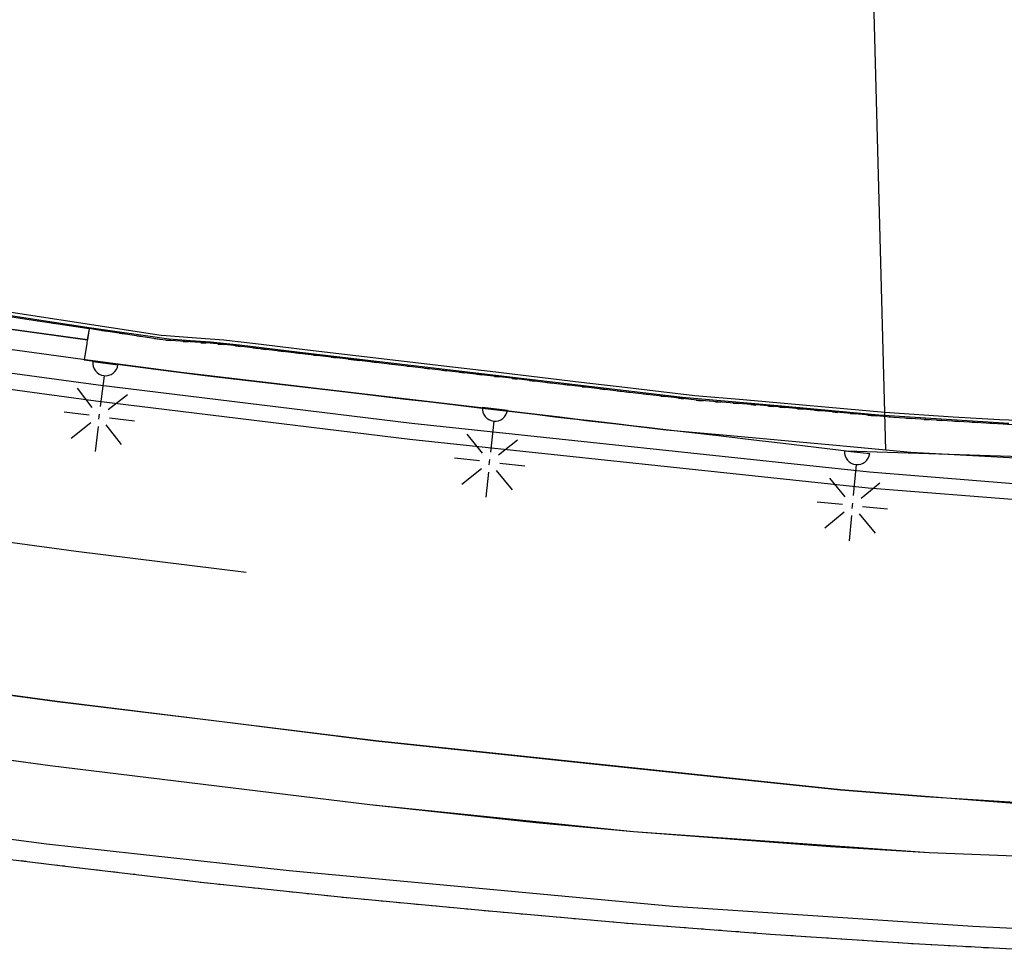
# Model space of a CAD drawing. Extents: x 430534 to 430784, y 580935 to 581085.
# Drawn here: x 430636 to 430656, y 581035 to 581054 of the extents above; entities that cross this region are included whole.
import ezdxf

# ---------------------------------------------------------------- set-up
doc = ezdxf.new("R2010")
doc.units = 0
doc.header["$MEASUREMENT"] = 0
doc.linetypes.add('DOT', pattern=[0.25, 0, -0.25])
doc.layers.get('0').update_dxf_attribs({"color": 1, "linetype": 'CONTINUOUS'})
for name, color, linetype in [('CON_BARANA', 7, 'CONTINUOUS'), ('CON_MUR', 7, 'CONTINUOUS'), ('EQUI_BACUL', 5, 'CONTINUOUS'), ('MOBI_VORERA', 7, 'CONTINUOUS'), ('MOBI_VORERA_INT', 7, 'DOT'), ('VIA_LIMPAVIMENT', 7, 'CONTINUOUS'), ('VIA_PINTURA', 4, 'CONTINUOUS'), ('VIA_PROTECTORS_CIRCULACIO', 7, 'CONTINUOUS'), ('VIA_TRAM_PRINCIPAL', 6, 'DOT')]:
    doc.layers.add(name, color=color, linetype=linetype)

# ---------------------------------------------------------------- blocks, each defined once
blk = doc.blocks.new('WBACU1')
at = {"color": 0, "linetype": 'ByBlock'}
for p, q in [((1061, 201), (1061, 701)), ((901, 161), (561, 501)), ((1210, 149), (1561, 501)), ((-2, -258), (-1, 242)), ((861, 1), (247, 1)), ((1118, 1), (1012, 1)), ((1261, 1), (1761, 1)), ((901, -160), (561, -499)), ((1210, -148), (1561, -499)), ((1061, -199), (1061, -699))]:
    blk.add_line(p, q, dxfattribs=at)
blk.add_arc((-3.000001, -7.999984), 250.000016, 270.229184, 89.540712, dxfattribs=at)

msp = doc.modelspace()

# ---------------------------------------------------------------- linework, layer by layer
at = {"layer": 'CON_BARANA', "color": 7, "linetype": 'Continuous'}
for points in [[(430668.198, 581037.027), (430662.254, 581036.958), (430658.338, 581037.012), (430654.43, 581037.166), (430648.572, 581037.577), (430643.344, 581038.115), (430637.009, 581038.886), (430613.999, 581042.016), (430610.847, 581042.471), (430607.768, 581042.866), (430604.686, 581043.211), (430601.603, 581043.52), (430598.521, 581043.771), (430595.43, 581043.98), (430592.335, 581044.14), (430589.227, 581044.244), (430586.127, 581044.318), (430583.037, 581044.338), (430580.007, 581044.302), (430574.288, 581044.189), (430574.125, 581052.112)], [(430623.008, 581049.903), (430639.213, 581047.421), (430639.31, 581047.414), (430639.909, 581047.37), (430640.452, 581047.325), (430640.728, 581047.295), (430640.735, 581047.294), (430640.857, 581047.28), (430641.243, 581047.234), (430642.108, 581047.132), (430644.987, 581046.792), (430645.73, 581046.705), (430647.533, 581046.492), (430648.4, 581046.389), (430649.123, 581046.304), (430649.789, 581046.226), (430650.748, 581046.147), (430653.55, 581045.897), (430654.905, 581045.803), (430655.824, 581045.752), (430656.739, 581045.715)], [(430636.006, 581047.821), (430636.46, 581047.751), (430637.781, 581047.55), (430637.781, 581047.55), (430637.749, 581047.325), (430635.384, 581047.653)], [(430656.007, 581045.652), (430654.892, 581045.714), (430653.735, 581045.789), (430653.103, 581045.847), (430652.737, 581045.882), (430652.218, 581045.93), (430651.011, 581046.037), (430650.734, 581046.058), (430649.832, 581046.13), (430649.541, 581046.164), (430648.438, 581046.294), (430647.519, 581046.403), (430646.882, 581046.478), (430646.091, 581046.572), (430645.56, 581046.634), (430644.468, 581046.763), (430643.741, 581046.849), (430642.701, 581046.971), (430641.951, 581047.06), (430641.125, 581047.158), (430640.592, 581047.22), (430640.184, 581047.26), (430639.998, 581047.274), (430639.788, 581047.289), (430639.3, 581047.324), (430639.193, 581047.332), (430638.293, 581047.471), (430638.018, 581047.513), (430637.886, 581047.534), (430637.781, 581047.55), (430637.781, 581047.55), (430637.763, 581047.434), (430637.747, 581047.335), (430637.736, 581047.253), (430637.686, 581046.934), (430639.399, 581046.704), (430640.134, 581046.617), (430641.952, 581046.403), (430642.465, 581046.342), (430642.978, 581046.282), (430643.465, 581046.224), (430644.053, 581046.154), (430644.498, 581046.103), (430645.047, 581046.037), (430645.573, 581045.975), (430646.453, 581045.872), (430646.721, 581045.84), (430647.014, 581045.805), (430647.25, 581045.778), (430647.446, 581045.755), (430647.627, 581045.733), (430647.931, 581045.697), (430648.235, 581045.661), (430648.454, 581045.635), (430649.222, 581045.545), (430650.27, 581045.455), (430652.588, 581045.241), (430654.069, 581045.103), (430656.393, 581044.98)]]:
    msp.add_lwpolyline(points, dxfattribs=at)
at = {"layer": 'CON_MUR', "color": 7, "linetype": 'Continuous'}
for points in [[(430661.543, 581044.838), (430652.793, 581045.123), (430651.974, 581045.22), (430651.54, 581045.271), (430651.246, 581045.305), (430651.068, 581045.326), (430650.738, 581045.366), (430650.255, 581045.423), (430649.728, 581045.485), (430649.375, 581045.527), (430649.101, 581045.558), (430648.835, 581045.591), (430648.582, 581045.62), (430648.276, 581045.656), (430647.658, 581045.729), (430647.518, 581045.746), (430647.06, 581045.8), (430646.373, 581045.881), (430645.607, 581045.971), (430642.792, 581046.304), (430639.607, 581046.68), (430637.658, 581046.938), (430616.151, 581049.882)], [(430668.198, 581037.027), (430662.254, 581036.958), (430658.338, 581037.012), (430654.43, 581037.166), (430652.476, 581037.279), (430648.572, 581037.577), (430646.634, 581037.759), (430643.344, 581038.115), (430637.009, 581038.886), (430610.847, 581042.471), (430607.768, 581042.866), (430604.686, 581043.211), (430601.603, 581043.52), (430598.521, 581043.771), (430595.43, 581043.98), (430592.335, 581044.14), (430589.227, 581044.244), (430586.127, 581044.318), (430583.037, 581044.338), (430580.007, 581044.302), (430574.156, 581044.067)]]:
    msp.add_lwpolyline(points, dxfattribs=at)
at = {"layer": 'MOBI_VORERA', "color": 7, "linetype": 'Continuous'}
for points in [[(430661.543, 581044.838), (430652.793, 581045.123), (430651.974, 581045.22), (430651.54, 581045.271), (430651.246, 581045.305), (430651.068, 581045.326), (430650.738, 581045.366), (430650.255, 581045.423), (430649.728, 581045.485), (430649.375, 581045.527), (430649.101, 581045.558), (430648.835, 581045.591), (430648.582, 581045.62), (430648.276, 581045.656), (430647.658, 581045.729), (430647.518, 581045.746), (430647.06, 581045.8), (430646.373, 581045.881), (430645.607, 581045.971), (430642.792, 581046.304), (430639.607, 581046.68), (430637.658, 581046.938), (430616.151, 581049.882)], [(430656.013, 581045.671), (430653.432, 581045.835), (430651.505, 581046.011), (430649.545, 581046.184), (430647.525, 581046.422), (430644.268, 581046.807), (430641.956, 581047.079), (430640.766, 581047.22), (430640.189, 581047.279), (430639.793, 581047.309), (430639.36, 581047.34), (430637.785, 581047.568), (430636.702, 581047.734), (430635.542, 581047.912)]]:
    msp.add_lwpolyline(points, dxfattribs=at)
at = {"layer": 'MOBI_VORERA_INT', "color": 7, "linetype": 'DOT'}
msp.add_lwpolyline([(430630.881, 581048.605), (430636.999, 581047.669), (430639.3, 581047.324), (430640.338, 581047.245), (430641.186, 581047.15), (430643.036, 581046.932), (430648.42, 581046.297), (430649.85, 581046.128), (430650.549, 581046.076), (430651.471, 581045.995), (430653.284, 581045.831), (430654.583, 581045.734), (430657.479, 581045.577)], dxfattribs=at)
at = {"layer": 'VIA_LIMPAVIMENT', "color": 7, "linetype": 'Continuous'}
for points in [[(430653.57, 581045.143), (430653.272, 581056.292), (430653.195, 581065.067)], [(430612.299, 581050.704), (430624.154, 581049.213), (430637.749, 581047.325)], [(430574.232, 581042.245), (430582.3, 581042.405), (430588.285, 581042.405), (430594.966, 581041.983), (430598.306, 581041.717), (430604.968, 581041.082), (430611.619, 581040.297), (430618.253, 581039.371), (430621.564, 581038.851), (430628.794, 581037.936), (430637.204, 581036.915), (430640.006, 581036.582), (430642.823, 581036.282), (430645.641, 581036.018), (430648.462, 581035.768), (430651.284, 581035.554), (430654.112, 581035.367), (430656.933, 581035.212)]]:
    msp.add_lwpolyline(points, dxfattribs=at)
at = {"layer": 'VIA_PINTURA', "color": 4, "linetype": 'Continuous'}
for points in [[(430574.134, 581051.675), (430579.805, 581051.914), (430583.007, 581051.941), (430586.228, 581051.92), (430589.43, 581051.852), (430592.646, 581051.745), (430595.858, 581051.588), (430599.067, 581051.359), (430602.257, 581051.106), (430605.454, 581050.786), (430608.655, 581050.421), (430611.839, 581050.01), (430615.013, 581049.557), (430637.96, 581046.435), (430644.181, 581045.674), (430653.25, 581044.715), (430656.431, 581044.456)], [(430640.893, 581042.717), (430637.529, 581043.133), (430614.554, 581046.261), (430611.389, 581046.719), (430608.247, 581047.121), (430605.109, 581047.479), (430601.954, 581047.79), (430598.822, 581048.044), (430595.667, 581048.261), (430592.5, 581048.422), (430589.335, 581048.525), (430586.176, 581048.597), (430583.02, 581048.611), (430579.889, 581048.583), (430574.98, 581048.375), (430574.202, 581048.359)], [(430575.178, 581045.388), (430577.577, 581045.486), (430579.976, 581045.585), (430583.034, 581045.615), (430586.147, 581045.596), (430590.816, 581045.474), (430592.376, 581045.42), (430595.494, 581045.263), (430598.599, 581045.051), (430601.694, 581044.797), (430604.8, 581044.49), (430607.896, 581044.142), (430610.988, 581043.744), (430614.14, 581043.289), (430625.644, 581041.717), (430637.15, 581040.159), (430640.304, 581039.776), (430643.463, 581039.385), (430648.07, 581038.893), (430652.672, 581038.409), (430654.353, 581038.277), (430657.705, 581038.067)]]:
    msp.add_lwpolyline(points, dxfattribs=at)
at = {"layer": 'VIA_PROTECTORS_CIRCULACIO', "color": 7, "linetype": 'Continuous'}
for points in [[(430656.41, 581044.135), (430653.22, 581044.388), (430644.137, 581045.35), (430637.916, 581046.111), (430614.969, 581049.234), (430611.795, 581049.687), (430608.612, 581050.098), (430605.424, 581050.459), (430602.227, 581050.779), (430599.046, 581051.038), (430595.841, 581051.258), (430592.63, 581051.415), (430589.423, 581051.527), (430586.22, 581051.595), (430583.013, 581051.613), (430579.811, 581051.587), (430574.785, 581051.376), (430574.14, 581051.362)], [(430724.527, 581038.322), (430679.585, 581038.033), (430677.649, 581038.026), (430668.192, 581037.971), (430664.476, 581037.879), (430661.1, 581037.92), (430656.034, 581038.146), (430652.672, 581038.409), (430643.463, 581039.385), (430637.15, 581040.159), (430614.14, 581043.289), (430610.988, 581043.744), (430607.896, 581044.142), (430604.8, 581044.49), (430601.694, 581044.797), (430598.599, 581045.051), (430595.494, 581045.263), (430592.376, 581045.42), (430589.255, 581045.528), (430586.147, 581045.596), (430583.034, 581045.615), (430579.976, 581045.585), (430575.178, 581045.388), (430574.263, 581045.369)], [(430725.018, 581035.706), (430699.628, 581035.505), (430668.259, 581035.268), (430663.052, 581035.372), (430658.507, 581035.544), (430655.296, 581035.703), (430649.35, 581036.102), (430641.748, 581036.806), (430636.936, 581037.337), (430626.919, 581038.655), (430617.107, 581039.947), (430610.1, 581040.921), (430604.65, 581041.567), (430601.929, 581041.845), (430596.472, 581042.296), (430593.738, 581042.483), (430591.003, 581042.634), (430588.442, 581042.778), (430586.944, 581042.805), (430585.521, 581042.805), (430574.207, 581042.714)]]:
    msp.add_lwpolyline(points, dxfattribs=at)
at = {"layer": 'VIA_TRAM_PRINCIPAL', "color": 6, "linetype": 'DOT'}
msp.add_lwpolyline([(430574.254, 581042.247), (430581.169, 581042.381), (430588.285, 581042.405), (430594.966, 581041.983), (430598.306, 581041.717), (430604.968, 581041.082), (430611.619, 581040.297), (430618.253, 581039.371), (430621.564, 581038.851), (430628.794, 581037.936), (430637.204, 581036.915), (430640.006, 581036.582), (430642.823, 581036.282), (430645.641, 581036.018), (430648.462, 581035.768), (430651.284, 581035.554), (430654.112, 581035.367), (430656.933, 581035.212)], dxfattribs=at)

# ---------------------------------------------------------------- block references
at = {"layer": 'EQUI_BACUL', "color": 5, "linetype": 'Continuous', "xscale": 0.001, "yscale": 0.001}
for p, rotation in [((430638.114, 581046.863), 262.9598263150644), ((430645.833, 581045.961), 263.8489423150644), ((430653.011, 581045.101), 264.5534593150644)]:
    msp.add_blockref('WBACU1', p, dxfattribs=dict(at, rotation=rotation))

doc.saveas('drawing.dxf')
